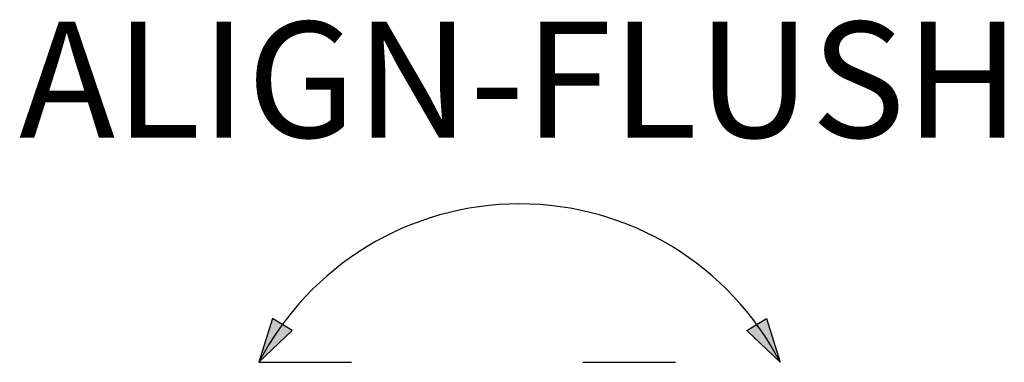
# Model space of a CAD drawing. Units: inches. Extents: x -0.3 to 1.4, y 0 to 10.3.
import ezdxf
from ezdxf.enums import TextEntityAlignment as Align

# ---------------------------------------------------------------- set-up
doc = ezdxf.new("R2010")
doc.units = ezdxf.units.IN
doc.header["$MEASUREMENT"] = 0
doc.linetypes.add('DOT', pattern=[0.25, 0, -0.25])
doc.styles.add('MFLA-Gen', font='txt')

# ---------------------------------------------------------------- blocks, each defined once
blk = doc.blocks.new('B-ALFL')
for points in [[(0.0147, 0.0474), (0, 0), (0.0359, 0.0343)], [(0.5273, 0.0343), (0.5485, 0.0474), (0.5632, 0)]]:
    blk.add_hatch(color=256).paths.add_polyline_path(points)
for p, q in [((0.0147, 0.0474), (0, 0)), ((0.0359, 0.0343), (0.0147, 0.0474)), ((0.5273, 0.0343), (0.5485, 0.0474)), ((0.5485, 0.0474), (0.5632, 0)), ((0, 0), (0.0359, 0.0343)), ((0.5632, 0), (0.5273, 0.0343))]:
    blk.add_line(p, q)
blk.add_arc((0.2816, -0.1464), 0.3174, 27.4617, 152.5383)
at = {"layer": 'Defpoints', "linetype": 'DOT'}
blk.add_lwpolyline([(0, 0), (0.5632, 0)], dxfattribs=at)
at = {"color": 3, "style": 'MFLA-Gen'}
blk.add_attdef('ALIGN-FLUSH', text='', height=0.125, dxfattribs=at).set_placement((0.2816, 0.2035), align=Align.BOTTOM_CENTER)

msp = doc.modelspace()

# ---------------------------------------------------------------- block references
msp.add_blockref('B-ALFL', (0, 0)).add_auto_attribs({'ALIGN-FLUSH': 'ALIGN-FLUSH'})

doc.saveas('drawing.dxf')
